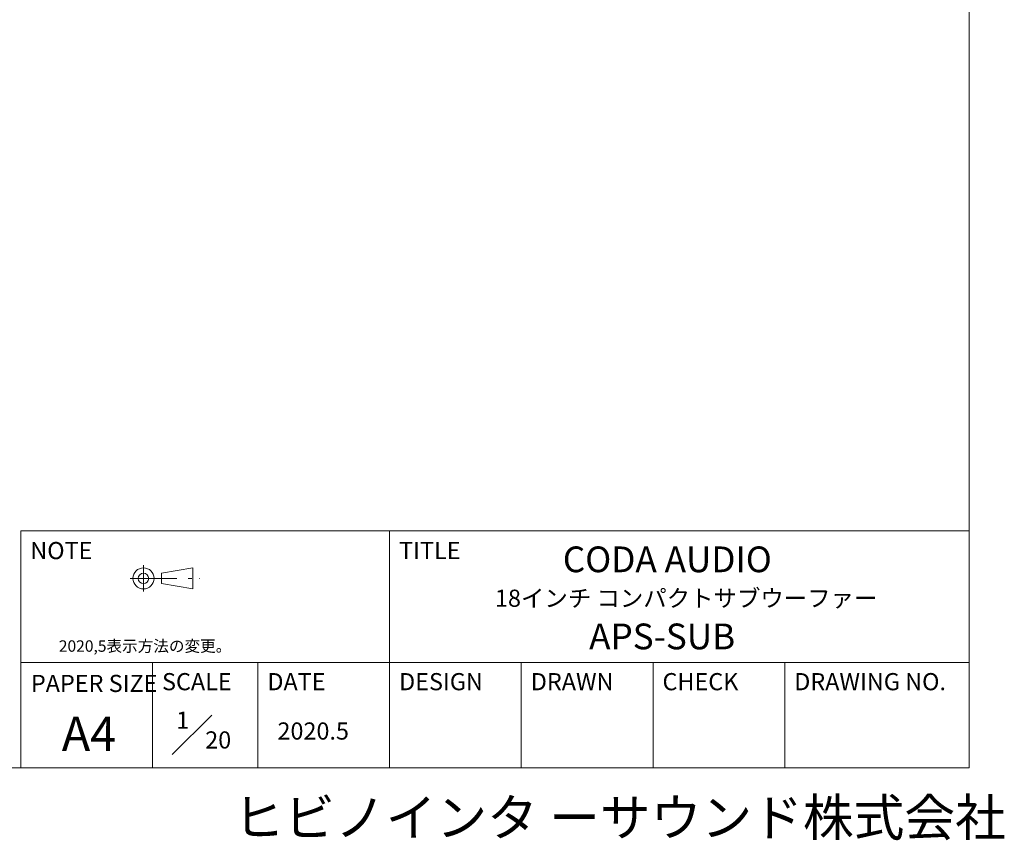
# Model space of a CAD drawing. Units: millimetres. Extents: x -1293 to 2374, y -2368 to 2991.
# Drawn here: x 505 to 2374, y -2347 to -789 of the extents above; entities that cross this region are included whole.
import ezdxf

# ---------------------------------------------------------------- set-up
doc = ezdxf.new("R2010")
doc.units = ezdxf.units.MM
doc.header["$LTSCALE"] = 101.6
doc.linetypes.add('STYLE_06', pattern=[1.041641, 0.625, -0.208282, 0.069427, -0.138931])
doc.layers.get('0').update_dxf_attribs({"lineweight": 0})
for name, color, linetype, lineweight in [('DATA', 7, 'Continuous', 0), ('HIBINO-BASE', 7, 'Continuous', 0), ('寸法', 7, 'Continuous', 0)]:
    doc.layers.add(name, color=color, linetype=linetype, lineweight=lineweight)
doc.styles.get("Standard").update_dxf_attribs({"font": 'txt', "bigfont": 'BIGFONT.SHX'})

# ---------------------------------------------------------------- blocks, each defined once
blk = doc.blocks.new('グループ')
at = {"color": 1, "linetype": 'Continuous', "lineweight": 0}
for p, q in [((267.1, -2155.7), (326.5, -2145.7)), ((326.5, -2145.7), (326.5, -2185.7)), ((267.1, -2155.7), (267.1, -2175.7)), ((267.1, -2175.7), (326.5, -2185.7))]:
    blk.add_line(p, q, dxfattribs=at)
blk = doc.blocks.new('グループ-1')
at = {"color": 1, "linetype": 'STYLE_06', "lineweight": 0}
for p, q in [((232.8, -2190.7), (232.8, -2140.7)), ((207.8, -2165.7), (257.8, -2165.7))]:
    blk.add_line(p, q, dxfattribs=at)
blk = doc.blocks.new('グループ-2')
at = {"color": 1, "linetype": 'Continuous', "lineweight": 0}
for radius in [20, 10]:
    blk.add_circle((232.8, -2165.7), radius, dxfattribs=at)
at = {"layer": '寸法', "color": 1}
blk.add_blockref('グループ-1', (0, 0), dxfattribs=at)
blk = doc.blocks.new('グループ-3')
at = {"color": 1, "linetype": 'Continuous', "lineweight": 0}
blk.add_line((232.8, -2185.7), (232.8, -2155.7), dxfattribs=at)
at = {"color": 1, "linetype": 'STYLE_06', "lineweight": 0}
blk.add_line((232.8, -2165.7), (339, -2165.7), dxfattribs=at)
at = {"color": 1}
for name in ['グループ-2', 'グループ']:
    blk.add_blockref(name, (0, 0), dxfattribs=at)

msp = doc.modelspace()

# ---------------------------------------------------------------- linework, layer by layer
at = {"layer": 'HIBINO-BASE', "color": 2, "linetype": 'Continuous', "lineweight": 0}
for p, q in [((2307.064, 2990.561), (2307.064, -2209.439)), ((507.064, -1759.439), (2307.064, -1759.439)), ((507.064, -2209.439), (507.064, -1759.439)), ((1207.064, -2209.439), (1207.064, -1759.439)), ((507.064, -2009.439), (2307.064, -2009.439)), ((757.064, -2209.439), (757.064, -2009.439)), ((957.064, -2209.439), (957.064, -2009.439)), ((1457.064, -2009.439), (1457.064, -2209.439)), ((1707.064, -2209.439), (1707.064, -2009.439)), ((1957.064, -2009.439), (1957.064, -2209.439)), ((794.564, -2184.439), (869.564, -2109.439)), ((2307.064, -2209.439), (-1292.936, -2209.439))]:
    msp.add_line(p, q, dxfattribs=at)

# ---------------------------------------------------------------- block references
at = {"color": 1}
msp.add_blockref('グループ-3', (507.064, 315.739), dxfattribs=at)

# ---------------------------------------------------------------- texts
at = {"color": 1, "insert": (579.211, -1967.553), "char_height": 21.71788, "attachment_point": 1, "line_spacing_factor": 0.782827}
msp.add_mtext('{\\fＭＳ ゴシック|b0|i0|c128|p0;\\l2020,5表示方法の変更。}', dxfattribs=at)
at = {"layer": 'DATA', "color": 2, "attachment_point": 1, "line_spacing_factor": 0.782827}
for s, insert, char_height, width in [('{\\fＭＳ ゴシック|b0|i0|c128|p0;\\lCODA AUDIO}', (1535.809, -1789.349), 48.86523, 446.25486), ('{\\fＭＳ ゴシック|b0|i0|c128|p0;\\l18インチ コンパクトサブウーファー}', (1407.064, -1871.321), 32.57687, 767.93624)]:
    msp.add_mtext(s, dxfattribs=dict(at, insert=insert, char_height=char_height, width=width))
at = {"layer": 'DATA', "color": 2, "insert": (1585.809, -1935.692), "char_height": 48.86523, "attachment_point": 1, "line_spacing_factor": 0.782827}
msp.add_mtext('{\\fＭＳ ゴシック|b0|i0|c128|p0;\\lAPS-SUB}', dxfattribs=at)
at = {"layer": 'HIBINO-BASE', "color": 2, "attachment_point": 1, "line_spacing_factor": 0.782827}
for s, insert, char_height in [('{\\fＭＳ ゴシック|b0|i0|c128|p0;\\lNOTE}', (525.064, -1780.866), 32.57682), ('{\\fＭＳ ゴシック|b0|i0|c128|p0;\\lTITLE}', (1225.064, -1780.866), 32.57682), ('{\\fＭＳ ゴシック|b0|i0|c128|p0;\\lPAPER SIZE}', (526.23, -2033.081), 32.57682), ('{\\fＭＳ ゴシック|b0|i0|c128|p0;\\lSCALE}', (775.064, -2029.739), 32.57682), ('{\\fＭＳ ゴシック|b0|i0|c128|p0;\\lDATE}', (975.064, -2029.739), 32.57682), ('{\\fＭＳ ゴシック|b0|i0|c128|p0;\\lDESIGN}', (1225.064, -2029.739), 32.57682), ('{\\fＭＳ ゴシック|b0|i0|c128|p0;\\lDRAWN}', (1475.064, -2029.739), 32.57682), ('{\\fＭＳ ゴシック|b0|i0|c128|p0;\\lCHECK}', (1725.064, -2029.739), 32.57682), ('{\\fＭＳ ゴシック|b0|i0|c128|p0;\\lDRAWING NO.}', (1975.064, -2029.739), 32.57682), ('{\\fＭＳ ゴシック|b0|i0|c128|p0;\\l1}', (802.064, -2102.871), 32.57682), ('{\\fＭＳ ゴシック|b0|i0|c128|p0;\\lA4}', (584.73, -2112.425), 65.15365), ('{\\fＭＳ ゴシック|b0|i0|c128|p0;\\l2020.5}', (994.195, -2123.419), 32.57682), ('{\\fＭＳ ゴシック|b0|i0|c128|p0;\\l20}', (857.064, -2140.371), 32.57682), ('{\\fＭＳ ゴシック|b0|i0|c128|p0;\\lヒビノインタ ーサウンド株式会社}', (910.676, -2268.637), 70.58312)]:
    msp.add_mtext(s, dxfattribs=dict(at, insert=insert, char_height=char_height))

doc.saveas('drawing.dxf')
